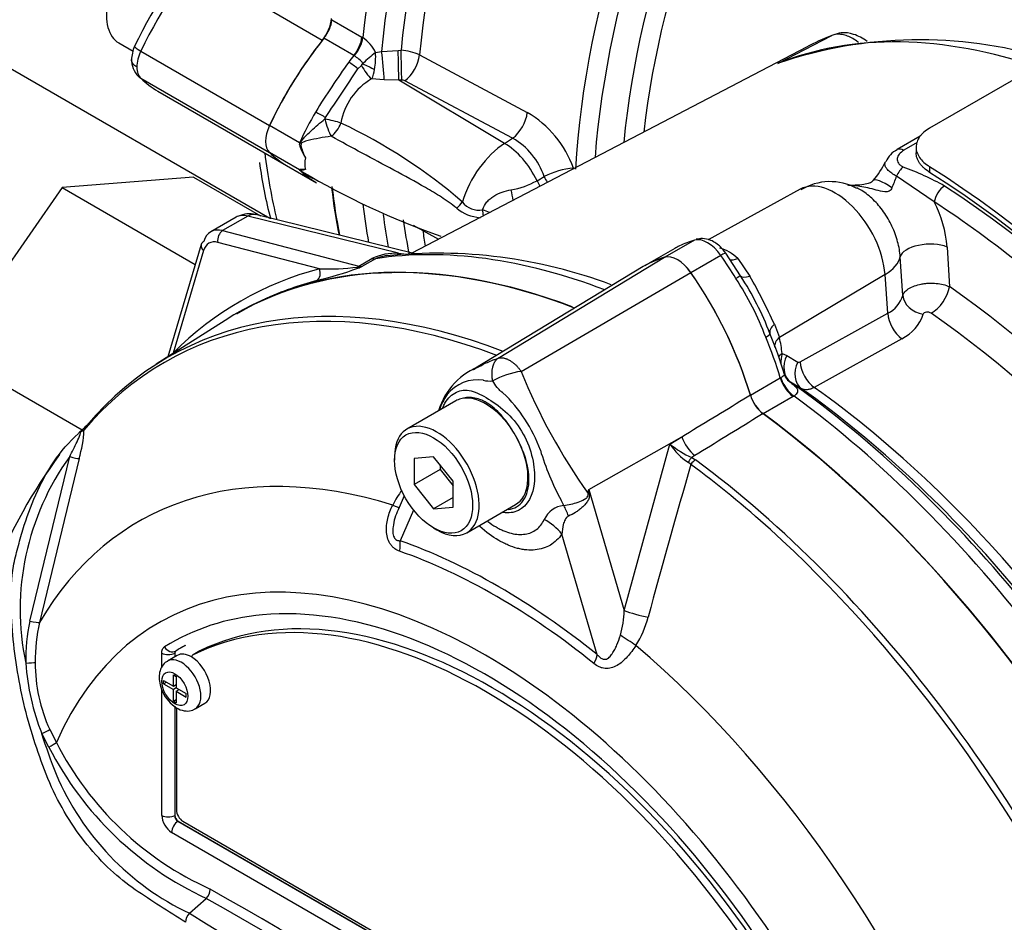
# Paper-space layout 'Sheet1' of a CAD drawing. Units: millimetres. Extents: x 0 to 3564, y 0 to 2520.
# Drawn here: x 2328 to 2382, y 2180 to 2229 of the extents above; entities that cross this region are included whole.
import ezdxf

# ---------------------------------------------------------------- set-up
doc = ezdxf.new("R2010")
doc.units = ezdxf.units.MM
doc.header["$LTSCALE"] = 6.00024
for name, color, linetype in [('tangent', 7, 'Continuous'), ('TSH-1', 7, 'Continuous'), ('visible', 7, 'Continuous')]:
    doc.layers.add(name, color=color, linetype=linetype)

# ---------------------------------------------------------------- blocks, each defined once
blk = doc.blocks.new('SE5')
at = {"layer": 'tangent', "color": 7, "linetype": 'Continuous'}
for p, q in [((2344.536, 2227.41), (2340.876, 2229.523)), ((2345.065, 2228.537), (2346.691, 2227.598)), ((2346.257, 2226.591), (2344.631, 2227.53)), ((2346.691, 2227.598), (2346.747, 2227.564)), ((2369.28, 2226.156), (2372.212, 2227.685)), ((2334.682, 2226.828), (2341.675, 2222.791)), ((2346.277, 2226.578), (2346.257, 2226.591)), ((2347.434, 2226.76), (2347.762, 2226.819)), ((2347.762, 2226.819), (2348.66, 2226.873)), ((2348.66, 2226.873), (2348.821, 2226.876)), ((2349.818, 2226.622), (2355.674, 2223.505)), ((2346.475, 2225.869), (2346.661, 2226.053)), ((2334.682, 2225.358), (2341.675, 2221.321)), ((2347.906, 2225.275), (2347.221, 2225.319)), ((2348.695, 2225.253), (2347.906, 2225.275)), ((2348.856, 2225.257), (2348.695, 2225.253)), ((2354.443, 2221.825), (2348.695, 2225.253)), ((2354.878, 2222.102), (2349.022, 2225.221)), ((2344.683, 2223.149), (2344.718, 2223.233)), ((2343.301, 2221.852), (2341.675, 2222.791)), ((2354.443, 2221.825), (2354.878, 2222.102)), ((2376.848, 2221.863), (2376.134, 2221.451)), ((2343.301, 2220.382), (2341.675, 2221.321)), ((2377.526, 2220.559), (2377.526, 2220.252)), ((2358.188, 2220.481), (2358.214, 2220.468)), ((2377.782, 2218.643), (2375.73, 2220.04)), ((2346.747, 2218.52), (2346.691, 2218.551)), ((2340.495, 2217.878), (2339.128, 2217.089)), ((2348.681, 2215.867), (2340.495, 2217.878)), ((2339.128, 2217.089), (2346.521, 2215.166)), ((2344.381, 2215.017), (2338.866, 2216.452)), ((2364.753, 2216.572), (2363.154, 2215.649)), ((2338.09, 2216.004), (2336.439, 2210.444)), ((2348.681, 2215.867), (2349.111, 2215.81)), ((2366.187, 2215.744), (2364.56, 2214.805)), ((2378.472, 2216.198), (2378.601, 2214.046)), ((2346.521, 2215.166), (2347.233, 2215.577)), ((2347.427, 2215.563), (2346.72, 2215.154)), ((2354.094, 2210.17), (2363.123, 2215.641)), ((2367.106, 2215.574), (2367.765, 2214.617)), ((2376.065, 2213.571), (2375.931, 2215.662)), ((2355.344, 2209.449), (2364.564, 2214.809)), ((2375.107, 2214.705), (2369.374, 2211.288)), ((2375.26, 2212.607), (2375.107, 2214.705)), ((2370.495, 2209.961), (2375.26, 2212.607)), ((2369.094, 2212.009), (2369.374, 2211.288)), ((2376.026, 2211.222), (2371.26, 2208.577)), ((2369.517, 2210.42), (2369.771, 2210.311)), ((2369.771, 2210.311), (2370.374, 2209.954)), ((2367.791, 2208.156), (2369.418, 2209.095)), ((2369.418, 2209.095), (2369.437, 2209.107)), ((2369.973, 2208.863), (2369.916, 2208.894)), ((2370.574, 2208.507), (2369.973, 2208.863)), ((2370.112, 2208.078), (2368.485, 2207.139)), ((2370.166, 2208.111), (2370.112, 2208.078)), ((2359.012, 2203.036), (2364.066, 2205.899)), ((2363.424, 2205.506), (2364.066, 2205.899)), ((2360.944, 2196.465), (2363.424, 2205.506)), ((2328.661, 2195.897), (2330.819, 2204.821)), ((2331.326, 2204.715), (2329.183, 2195.822)), ((2364.563, 2204.402), (2364.421, 2204.513)), ((2364.78, 2204.882), (2364.606, 2204.776)), ((2364.606, 2204.776), (2364.815, 2204.649)), ((2359.012, 2203.036), (2360.944, 2196.465)), ((2349.502, 2201.917), (2348.764, 2200.257)), ((2359.477, 2194.071), (2357.554, 2200.614)), ((2335.823, 2193.4), (2335.823, 2194.156)), ((2336.53, 2194.156), (2336.524, 2194.152)), ((2336.524, 2194.152), (2336.524, 2193.951)), ((2336.573, 2194.265), (2336.58, 2194.269)), ((2337.882, 2194.275), (2337.528, 2194.07)), ((2335.823, 2185.345), (2335.823, 2192.196)), ((2336.524, 2191.276), (2336.524, 2185.341)), ((2329.691, 2189.053), (2329.298, 2189.789)), ((2329.735, 2190.006), (2330.099, 2189.304)), ((2336.524, 2185.341), (2336.53, 2185.345)), ((2336.707, 2185.039), (2336.701, 2185.035)), ((2336.701, 2185.035), (2370.82, 2165.336)), ((2370.473, 2164.727), (2336.353, 2184.426))]:
    blk.add_line(p, q, dxfattribs=at)
for centre, radius, start, end in [((2345.465, 2225.773), 2.203, 26.6324, 54.4246), ((2352.392, 2220.437), 8.035, 128.0974, 134.6308), ((2342.865, 2226.555), 4.574, 351.0385, 2.5698), ((2348.72, 2224.399), 2.479, 63.7081, 87.6754), ((2382.367, 2200.045), 44.834, 144.2634, 148.3956), ((2346.263, 2226.476), 0.581, 313.214, 326.384), ((2345.68, 2226.082), 1.72, 333.6706, 351.9799), ((2348.87, 2222.394), 3.358, 119.4036, 170.8535), ((2348.869, 2224.913), 0.344, 63.6179, 92.3115), ((2352.691, 2218.467), 5.854, 20.1183, 59.3678), ((2333.175, 2196.66), 29.039, 49.2094, 64.7651), ((2352.973, 2218.781), 3.829, 18.85, 60.164), ((2370.623, 2205.625), 15.886, 60.9258, 69.8578), ((2345.028, 2222.304), 2.571, 227.924, 249.4124), ((2358.471, 2216.543), 3.948, 94.1141, 118.3406), ((2369.588, 2222.079), 6.472, 335.5662, 341.6332), ((2354.009, 2223.83), 4.592, 279.7329, 298.5735), ((2353.026, 2219.295), 1.094, 216.4162, 281.7202), ((2372.056, 2215.705), 6.435, 4.3954, 27.1578), ((2353.301, 2220.069), 2.287, 230.3933, 265.1247), ((2348.607, 2212.478), 3.39, 88.7402, 113.9126), ((2365.556, 2214.022), 2.193, 45.0235, 74.9765), ((2348.484, 2212.91), 2.856, 100.5097, 111.7093), ((2339.47, 2234.267), 20.453, 283.4737, 290.0231), ((2344.841, 2227.623), 12.614, 267.9115, 277.3161), ((2346.396, 2216.32), 1.21, 272.4292, 285.4962), ((2323.134, 2270.726), 60.369, 292.74323, 292.99742), ((2354.505, 2206.115), 15.041, 20.1655, 33.8255), ((2337.429, 2197.521), 34.822, 24.5869, 29.4041), ((2374.592, 2213.983), 1.53, 295.874, 344.3704), ((2375.006, 2213.28), 2.297, 296.3632, 341.4971), ((2361.203, 2209.494), 8.366, 6.3527, 12.3858), ((2371.284, 2209.932), 1.833, 164.5809, 182.5075), ((2370.429, 2210.062), 0.121, 243.0023, 303.4055), ((2355.949, 2205.071), 4.419, 97.8659, 119.1857), ((2385.249, 2221.527), 32.252, 201.9935, 215.4685), ((2352.974, 2206.905), 2.089, 81.3846, 142.1964), ((2353.646, 2210.26), 1.338, 254.4289, 276.3437), ((2370.609, 2209.808), 1.147, 222.6366, 232.8185), ((2370.29, 2209.614), 0.812, 231.9753, 242.52), ((2348.747, 2202.41), 8.121, 19.8999, 46.3615), ((2354.104, 2206.254), 3.386, 145.2206, 160.9709), ((2369.666, 2209.086), 13.847, 196.4107, 208.6248), ((2366.152, 2207.249), 3.238, 212.5867, 237.6787), ((2366.397, 2208.997), 4.585, 229.5851, 247.012), ((2342.264, 2196.524), 14.136, 144.0591, 191.8671), ((2862.878, 2060.152), 518.774, 163.85555, 164.8073), ((2354.178, 2199.212), 6.533, 144.4885, 152.8617), ((2330.243, 2206.789), 29.013, 352.1233, 352.5679), ((2290.105, 2193.606), 69.549, 7.60492, 7.79292), ((2141.749, 2094.6), 241.217, 26.48325, 26.55898), ((2357.782, 2200.867), 1.307, 95.6156, 155.6184), ((2355.348, 2196.67), 5.599, 343.9909, 357.9023), ((2357.169, 2197.389), 5.227, 327.3327, 345.7717), ((2338.491, 2193.751), 10.062, 167.6866, 180.7612), ((2338.645, 2193.698), 9.697, 167.3522, 180.2767), ((2336.649, 2194.165), 0.125, 126.8693, 185.867), ((2341.687, 2194.609), 13.294, 184.2794, 201.2573), ((2337.613, 2193.613), 8.665, 179.7472, 204.6035), ((2357.029, 2198.433), 29.048, 197.3113, 201.9118), ((2345.856, 2197.332), 18.162, 207.119, 245.2121), ((2345.581, 2197.189), 17.374, 206.9883, 245.7966), ((2343.599, 2193.299), 14.674, 202.8844, 244.6977), ((-1011.979, -3656.322), 6730.806, 59.8529993, 60.1470007), ((-168.979, -2196.33), 5044.382, 59.803836, 60.196164), ((2666.64, 2715.645), 628.75, 238.415388, 241.584612)]:
    blk.add_arc(centre, radius, start, end, dxfattribs=at)
for centre, major_axis, ratio, start_param, end_param in [((2378.148, 2241.172), (-22.376, -38.756), 0.57735, 4.051063, 5.373715), ((2378.898, 2240.739), (22.156, 38.376), 0.57735, 0.897762, 2.24383), ((2379.423, 2240.435), (-21.785, -37.733), 0.57735, 4.042757, 5.382021), ((2380.113, 2240.037), (21.566, 37.354), 0.57735, 0.901378, 2.240215), ((2388.26, 2235.333), (-21.239, -36.788), 0.57735, 3.990377, 5.428728), ((2388.95, 2234.935), (21.021, 36.409), 0.57735, 0.84809, 2.262407), ((2389.692, 2234.507), (-20.496, -35.5), 0.57735, 3.992189, 5.378451), ((2390.382, 2234.108), (20.278, 35.122), 0.57735, 0.850887, 2.213138), ((2342.377, 2224.672), (7, 12.125), 0.558633, 1.144695, 1.712695), ((2345.814, 2227.218), (0.625, 1.083), 0.57735, 4.452192, 5.373672), ((2345.87, 2227.184), (0.676, 1.051), 0.551218, 4.478699, 5.400761), ((2389.927, 2186.103), (-22.582, 39.113), 0.57735, 5.700977, 6.200811), ((2335.248, 2226.665), (0.903, -0.43), 0.117486, 3.141884, 4.092473), ((2335.522, 2226.588), (-0.75, -1.299), 0.570631, 4.854286, 5.497788), ((2351.221, 2219.566), (7, 12.125), 0.57735, 1.310599, 1.343954), ((2347.766, 2226.181), (-0.127, 1.244), 0.056525, 3.891167, 5.245806), ((2348.664, 2226.237), (-0.029, 1.25), 0.010021, 3.806251, 5.246298), ((2348.825, 2226.24), (-0.029, 1.25), 0.009998, 3.80625, 5.246026), ((2348.992, 2226.205), (0.588, 1.103), 0.53603, 3.960771, 5.362524), ((2335.522, 2226.588), (-0.737, -1.307), 0.577312, 5.491969, 6.13547), ((2346.237, 2225.897), (-0.555, 0.427), 0.183632, 4.414435, 5.340155), ((2347.044, 2225.989), (0.552, -0.834), 0.29471, 4.44442, 5.428364), ((2347.138, 2226.091), (-0.899, 0.438), 0.123347, 1.181889, 1.906497), ((2351.221, 2219.566), (-7, -12.125), 0.57735, 4.717917, 4.854286), ((2344.534, 2223.341), (-0.607, 0.348), 0.004514, 0.955309, 1.881029), ((2354.847, 2223.086), (0.588, 1.103), 0.536024, 3.960766, 5.363954), ((2344.958, 2222.983), (-0.973, 0.23), 0.104151, 4.076697, 5.022812), ((2344.958, 2222.983), (0.271, -0.963), 0.22535, 4.475311, 5.579038), ((2344.958, 2222.983), (-0.485, -0.875), 0.565604, 0.870766, 1.81462), ((2354.582, 2218.85), (-1.873, -3.244), 0.57735, 3.979351, 5.093988), ((2354.517, 2219.464), (1.613, -2.529), 0.546343, 1.360282, 2.313897), ((2372.806, 2244.256), (22.395, 38.79), 0.57735, -3.794858, -3.682785), ((2376.14, 2220.835), (0.375, -0.65), 0.57735, 2.366599, 3.136974), ((2344.645, 2221.321), (-0.75, -1.299), 0.57735, 5.236137, 5.759438), ((2376.088, 2219.93), (-0.314, -0.681), 0.495704, 3.877951, 4.779058), ((2384.938, 2238.869), (-54.04, -31.968), 0.033998, 0.990217, 0.998748), ((2357.164, 2220.122), (0.474, -0.881), 0.556723, 4.534222, 4.885084), ((2357.524, 2220.107), (-0.458, -0.889), 0.543608, -4.055367, -4.022784), ((2356.768, 2219.909), (0.473, -0.881), 0.556334, 4.543038, 4.87965), ((2372.401, 2215.994), (1.921, -3.327), 0.57735, 0.872665, 3.12925), ((2375.754, 2218.63), (1.3, -1.171), 0.244981, 1.995354, 3.157474), ((2378.31, 2218.917), (-0.409, -0.629), 0.54, 3.956464, 5.4749), ((2376.014, 2178.07), (-26.251, 45.468), 0.57735, 3.989755, 5.435023), ((2354.968, 2219.342), (0.133, -0.991), 0.185371, 4.725037, 5.342738), ((2378.148, 2241.172), (22.376, 38.756), 0.57735, -3.802919, -3.740625), ((2351.508, 2218.584), (0.763, 0.647), 0.429643, 4.78962, 5.266826), ((2375.485, 2177.765), (25.896, -44.853), 0.57735, -4.12323, -3.989755), ((2340.893, 2216.108), (1.055, -1.7), 0.576954, 2.599486, 3.123085), ((2340.678, 2216.983), (-0.239, -0.971), 0.691741, 3.141593, 3.742422), ((2378.898, 2240.739), (22.156, 38.376), 0.57735, -3.792513, -3.738383), ((2352.977, 2218.016), (0.132, -0.991), 0.301261, 1.4134, 1.741582), ((2352.977, 2218.016), (0.962, -0.272), 0.279717, 0.913923, 1.364217), ((2379.423, 2240.435), (21.785, 37.733), 0.57735, -3.781399, -3.722502), ((2339.219, 2216.641), (-0.126, -0.484), 0.70186, 3.751912, 5.288991), ((2380.113, 2240.037), (21.566, 37.354), 0.57735, -3.768677, -3.742048), ((2338.443, 2216.193), (0.479, -0.142), 0.687241, 3.141593, 4.106563), ((2339.105, 2215.089), (0.709, -1.322), 0.597134, 2.636709, 3.683907), ((2365.47, 2215.054), (-0.845, 1.463), 0.57735, 4.854286, 6.141288), ((2377.418, 2215.648), (-1.497, -0.092), 0.468863, 3.902854, 6.133502), ((2365.525, 2172.015), (-23.971, 41.519), 0.57735, 5.665098, 6.060958), ((2348.498, 2216.761), (-0.038, 0.999), 0.342828, 3.28979, 3.59117), ((2365.89, 2215.458), (-0.575, -0.399), 0.11547, 3.142036, 4.092139), ((2360.166, 2209.951), (-7.095, 12.289), 0.57735, 4.748471, 4.854286), ((2347.05, 2216.471), (0.5, -0.866), 0.57735, 5.759587, 6.060958), ((2367.241, 2216.314), (0.7, 0.715), 0.538288, 3.38959, 4.039236), ((2372.957, 2215.691), (2.992, 0.217), 0.524834, 5.475254, 6.127819), ((2363.473, 2170.815), (22.902, -42.704), 0.597134, 3.000606, 3.318581), ((2344.028, 2214.827), (0.128, -0.483), 0.794133, 0.215305, 1.75781), ((2346.612, 2214.718), (0.126, 0.484), 0.70186, 0.610319, 0.826381), ((2346.283, 2215.504), (0.193, -0.461), 0.001898, 0.178378, 0.55142), ((2346.373, 2216.081), (0.458, -0.89), 0.606714, 5.78864, 6.090012), ((2366.664, 2214.264), (0.599, 0.363), 0.029454, 0.03422, 0.95501), ((2368.116, 2215.146), (-0.861, -0.508), 0.336911, 0.03633, 0.96339), ((2359.762, 2168.687), (23.811, -41.242), 0.57735, 2.527663, 3.347072), ((2377.723, 2213.587), (0.711, 1.028), 0.517523, 3.936877, 5.49022), ((2375.311, 2177.665), (-23.557, 40.802), 0.57735, 4.02589, 5.398888), ((2377.298, 2213.536), (-1.214, 0.297), 0.791083, 0.265536, 1.669444), ((2376.155, 2212.196), (-0.607, 1.093), 0.604712, 0.882863, 2.253861), ((2374.398, 2177.137), (22.965, -39.777), 0.57735, 0.884297, 2.257295), ((2369.778, 2211.884), (-0.919, -0.394), 0.471782, 5.330163, 6.257223), ((2368.207, 2211.234), (0.646, 0.271), 0.176113, 5.339141, 6.259931), ((2360.166, 2209.951), (7.095, -12.289), 0.57735, 1.182887, 1.353394), ((2370.091, 2210.96), (0.975, 0.221), 0.61399, 2.247663, 3.093825), ((2336.086, 2210.254), (-0.353, 0.354), 0.78965, 4.433704, 4.480594), ((2370.234, 2210.091), (0.993, 0.117), 0.554533, 2.309412, 2.675174), ((2370.667, 2209.901), (-0.637, -1.075), 0.786633, 4.795264, 6.214357), ((2371.27, 2209.544), (-0.638, -1.075), 0.786619, 4.795621, 6.212576), ((2371.391, 2209.551), (-0.607, 1.093), 0.604703, 0.882853, 2.252305), ((2370.233, 2209.019), (-0.625, 1.083), 0.57735, 1.182887, 2.218831), ((2370.287, 2209.052), (-0.675, 1.052), 0.599824, 1.15495, 2.191353), ((2367.551, 2173.184), (-23.134, 40.07), 0.57735, 4.982672, 5.384175), ((2365.525, 2172.015), (-23.971, 41.519), 0.57735, 4.934616, 5.360461), ((2332.053, 2206.122), (0.382, -0.322), 0.79932, 3.157099, 3.64607), ((2364.869, 2205.804), (0.653, -1.066), 0.553988, 4.30036, 5.345427), ((2354.967, 2165.918), (20.42, -35.368), 0.57735, 2.586869, 3.45982), ((2330.866, 2204.848), (0.483, -0.128), 0.076459, 4.635871, 5.992059), ((2364.571, 2204.407), (0.22, 0.449), 0.362522, 0.804094, 1.510959), ((2364.777, 2204.281), (-0.298, -0.401), 0.489153, 4.024728, 4.774371), ((2360, 2168.824), (-23.884, 41.368), 0.57735, 4.506909, 5.354751), ((2359.762, 2168.687), (23.811, -41.242), 0.57735, -4.201071, -4.070027), ((2360.597, 2202.591), (-2.491, 0.214), 0.043713, -0.893444, -0.861935), ((2347.596, 2202.616), (-1.119, 0.556), 0.04289, -3.935359, -3.208338), ((2357.213, 2200.628), (-0.602, 2.427), 0.384296, -1.257357, -0.982447), ((2355.786, 2199.593), (2.05, -1.432), 0.788273, 1.217635, 1.722644), ((2347.88, 2199.746), (0.415, 1.179), 0.677139, 4.898373, 5.381138), ((2354.12, 2165.43), (-19.799, 34.293), 0.57735, 5.305291, 5.690283), ((2353.413, 2165.022), (17.768, -30.775), 0.57735, 1.167622, 3.544767), ((2354.019, 2165.371), (-19.509, 33.79), 0.57735, 5.305291, 5.690283), ((2353.413, 2165.022), (17.126, -29.663), 0.57735, 2.880239, 3.160214), ((2361.746, 2196.37), (-1.209, 0.318), 0.116955, 0.875903, 2.017716), ((2328.71, 2195.936), (0.489, -0.106), 0.098884, 4.632998, 6.052417), ((2361.087, 2194.828), (-1.042, 0.69), 0.044497, 4.261165, 5.09072), ((2336.325, 2194.699), (-0.264, 0.425), 0.816355, 1.544469, 3.097812), ((2354.967, 2165.918), (-20.42, 35.368), 0.57735, 4.394162, 5.267112), ((2336.177, 2194.36), (-0.5, 0), 0.57735, 0.785398, 2.338741), ((2336.884, 2192.426), (0.75, -1.299), 0.57735, 0.000891, 3.150226), ((2358.593, 2193.561), (0.782, 0.975), 0.456234, 5.094399, 5.577165), ((2328.48, 2193.66), (0.5, 0.007), 0.084204, 4.610592, 5.920461), ((2329.351, 2189.836), (0.452, 0.214), 0.03891, 4.575182, 5.707017), ((2329.745, 2189.1), (0.429, 0.258), 0.02522, 4.569638, 5.667481), ((2336.354, 2185.039), (0.375, -0.65), 0.577526, 3.927143, 5.497635), ((2336.177, 2185.549), (0.5, 0), 0.57735, 3.926991, 5.480334), ((2336.707, 2185.243), (-0.125, 0.217), 0.618528, 0.78555, 2.356042), ((2336.707, 2184.63), (0.25, 0.433), 0.57735, 0.802851, 2.356194)]:
    blk.add_ellipse(centre, major_axis=major_axis, ratio=ratio, start_param=start_param, end_param=end_param, dxfattribs=at)
blk.add_ellipse((2336.53, 2192.222), major_axis=(-0.5, 0.866), ratio=0.57735, dxfattribs=at)
for points, knots in [([(2373.667, 2227.3), (2373.634, 2227.326), (2373.6, 2227.351), (2373.47, 2227.444), (2373.372, 2227.503), (2373.18, 2227.604), (2373.084, 2227.645), (2372.893, 2227.708), (2372.799, 2227.73), (2372.62, 2227.752), (2372.533, 2227.753), (2372.366, 2227.735), (2372.287, 2227.715), (2372.212, 2227.685)], [0.3319173, 0.3319173, 0.3319173, 0.3319173, 0.375, 0.375, 0.5, 0.5, 0.625, 0.625, 0.75, 0.75, 0.875, 0.875, 1, 1, 1, 1]), ([(2346.747, 2226.155), (2346.7, 2226.253), (2346.615, 2226.331), (2346.485, 2226.431), (2346.44, 2226.463), (2346.355, 2226.523), (2346.314, 2226.551), (2346.277, 2226.578)], [0, 0, 0, 0, 0.5, 0.5, 0.75, 0.75, 1, 1, 1, 1]), ([(2343.305, 2221.759), (2343.318, 2221.799), (2343.334, 2221.837), (2343.374, 2221.908), (2343.398, 2221.942), (2343.472, 2222.038), (2343.526, 2222.098), (2343.692, 2222.277), (2343.808, 2222.393), (2344.047, 2222.619), (2344.17, 2222.73), (2344.423, 2222.945), (2344.552, 2223.049), (2344.683, 2223.149)], [0, 0, 0, 0, 0.0625, 0.0625, 0.125, 0.125, 0.25, 0.25, 0.5, 0.5, 0.75, 0.75, 1, 1, 1, 1]), ([(2345.024, 2222.21), (2344.589, 2222.154), (2344.165, 2222.077), (2343.681, 2221.95), (2343.585, 2221.925), (2343.45, 2221.866), (2343.398, 2221.841), (2343.369, 2221.734), (2343.385, 2221.682), (2343.45, 2221.43), (2343.532, 2221.24), (2343.62, 2221.046)], [0, 0, 0, 0, 0.5, 0.5, 0.625, 0.625, 0.6875, 0.6875, 0.75, 0.75, 1, 1, 1, 1]), ([(2351.844, 2218.307), (2351.571, 2218.525), (2351.291, 2218.718), (2350.725, 2219.083), (2350.44, 2219.255), (2349.578, 2219.754), (2348.999, 2220.066), (2347.849, 2220.682), (2347.276, 2220.985), (2346.142, 2221.595), (2345.58, 2221.901), (2345.024, 2222.21)], [0, 0, 0, 0, 0.125, 0.125, 0.25, 0.25, 0.5, 0.5, 0.75, 0.75, 1, 1, 1, 1]), ([(2376.134, 2221.451), (2376.029, 2221.39), (2375.943, 2221.319), (2375.851, 2221.204), (2375.825, 2221.164), (2375.788, 2221.081), (2375.776, 2221.04), (2375.765, 2220.954), (2375.767, 2220.912), (2375.788, 2220.827), (2375.806, 2220.785), (2375.86, 2220.706), (2375.896, 2220.667), (2375.983, 2220.598), (2376.035, 2220.567), (2376.094, 2220.54)], [0, 0, 0, 0, 0.25, 0.25, 0.375, 0.375, 0.5, 0.5, 0.625, 0.625, 0.75, 0.75, 0.875, 0.875, 1, 1, 1, 1]), ([(2375.73, 2220.04), (2375.637, 2220.092), (2375.552, 2220.145), (2375.402, 2220.252), (2375.336, 2220.306), (2375.228, 2220.413), (2375.186, 2220.466), (2375.126, 2220.57), (2375.108, 2220.621), (2375.098, 2220.721), (2375.106, 2220.769), (2375.127, 2220.818), (2375.128, 2220.82), (2375.129, 2220.823)], [0, 0, 0, 0, 0.125, 0.125, 0.25, 0.25, 0.375, 0.375, 0.5, 0.5, 0.625, 0.625, 0.6317174, 0.6317174, 0.6317174, 0.6317174]), ([(2343.62, 2220.413), (2343.532, 2220.381), (2343.45, 2220.371), (2343.385, 2220.359), (2343.369, 2220.359), (2343.391, 2220.332), (2343.412, 2220.316), (2343.436, 2220.298)], [0, 0, 0, 0, 0.25, 0.25, 0.3125, 0.3125, 0.3482749, 0.3482749, 0.3482749, 0.3482749]), ([(2375.48, 2219.402), (2375.448, 2219.333), (2375.399, 2219.271), (2375.257, 2219.201), (2375.173, 2219.194), (2374.931, 2219.206), (2374.777, 2219.25), (2374.322, 2219.369), (2374.031, 2219.447), (2373.533, 2219.524), (2373.324, 2219.54), (2373.118, 2219.54)], [0, 0, 0, 0, 0.0625, 0.0625, 0.125, 0.125, 0.25, 0.25, 0.5, 0.5, 0.6834756, 0.6834756, 0.6834756, 0.6834756]), ([(2353.248, 2218.224), (2353.293, 2218.38), (2353.375, 2218.523), (2353.535, 2218.708), (2353.595, 2218.766), (2353.723, 2218.871), (2353.79, 2218.919), (2354, 2219.05), (2354.154, 2219.122), (2354.464, 2219.235), (2354.623, 2219.277), (2354.786, 2219.305)], [0, 0, 0, 0, 0.25, 0.25, 0.375, 0.375, 0.5, 0.5, 0.75, 0.75, 1, 1, 1, 1]), ([(2375.931, 2215.662), (2375.914, 2215.931), (2375.868, 2216.206), (2375.754, 2216.629), (2375.708, 2216.771), (2375.605, 2217.05), (2375.548, 2217.188), (2375.419, 2217.461), (2375.348, 2217.597), (2375.196, 2217.858), (2375.115, 2217.984), (2374.859, 2218.349), (2374.667, 2218.575), (2374.368, 2218.867), (2374.265, 2218.957), (2374.056, 2219.123), (2373.948, 2219.198), (2373.75, 2219.32), (2373.659, 2219.37), (2373.567, 2219.412)], [0, 0, 0, 0, 0.125, 0.125, 0.1875, 0.1875, 0.25, 0.25, 0.3125, 0.3125, 0.375, 0.375, 0.5, 0.5, 0.5625, 0.5625, 0.625, 0.625, 0.6786697, 0.6786697, 0.6786697, 0.6786697]), ([(2376.065, 2213.571), (2376.086, 2213.639), (2376.126, 2213.705), (2376.211, 2213.8), (2376.244, 2213.831), (2376.318, 2213.89), (2376.358, 2213.919), (2376.491, 2213.999), (2376.595, 2214.048), (2376.821, 2214.129), (2376.947, 2214.163), (2377.141, 2214.2), (2377.208, 2214.21), (2377.342, 2214.225), (2377.411, 2214.231), (2377.617, 2214.24), (2377.753, 2214.237), (2378.023, 2214.212), (2378.15, 2214.191), (2378.391, 2214.131), (2378.502, 2214.092), (2378.601, 2214.046)], [0, 0, 0, 0, 0.125, 0.125, 0.1875, 0.1875, 0.25, 0.25, 0.375, 0.375, 0.5, 0.5, 0.5625, 0.5625, 0.625, 0.625, 0.75, 0.75, 0.875, 0.875, 1, 1, 1, 1]), ([(2377.605, 2212.605), (2377.572, 2212.627), (2377.531, 2212.644), (2377.442, 2212.664), (2377.395, 2212.666), (2377.309, 2212.655), (2377.27, 2212.641), (2377.211, 2212.603), (2377.192, 2212.578), (2377.184, 2212.551)], [0, 0, 0, 0, 0.25, 0.25, 0.5, 0.5, 0.75, 0.75, 1, 1, 1, 1]), ([(2353.121, 2209.755), (2353.223, 2209.807), (2353.327, 2209.857), (2353.536, 2209.951), (2353.64, 2209.995), (2353.799, 2210.057), (2353.855, 2210.079), (2353.972, 2210.124), (2354.032, 2210.147), (2354.094, 2210.17)], [0.8100671, 0.8100671, 0.8100671, 0.8100671, 0.875, 0.875, 0.9375, 0.9375, 0.96875, 0.96875, 1, 1, 1, 1]), ([(2353.794, 2208.93), (2353.792, 2208.944), (2353.786, 2208.974), (2353.78, 2209.019), (2353.774, 2209.065), (2353.769, 2209.113), (2353.764, 2209.162), (2353.761, 2209.211), (2353.759, 2209.262), (2353.759, 2209.314), (2353.76, 2209.366), (2353.762, 2209.418), (2353.766, 2209.471), (2353.772, 2209.525), (2353.779, 2209.578), (2353.789, 2209.631), (2353.801, 2209.684), (2353.815, 2209.737), (2353.831, 2209.788), (2353.85, 2209.839), (2353.871, 2209.888), (2353.894, 2209.935), (2353.921, 2209.981), (2353.95, 2210.025), (2353.982, 2210.066), (2354.016, 2210.104), (2354.054, 2210.14), (2354.08, 2210.16), (2354.094, 2210.17)], [0, 0, 0, 0, 0.027104, 0.055109, 0.084017, 0.113828, 0.144542, 0.176161, 0.208686, 0.242117, 0.276455, 0.311701, 0.347856, 0.384922, 0.422898, 0.461787, 0.501589, 0.542304, 0.583936, 0.626483, 0.669948, 0.714332, 0.759636, 0.805862, 0.853009, 0.901081, 0.950077, 1, 1, 1, 1]), ([(2354.094, 2210.17), (2354.11, 2210.174), (2354.142, 2210.183), (2354.193, 2210.189), (2354.246, 2210.191), (2354.301, 2210.189), (2354.357, 2210.183), (2354.414, 2210.171), (2354.472, 2210.156), (2354.532, 2210.135), (2354.592, 2210.111), (2354.652, 2210.082), (2354.713, 2210.049), (2354.774, 2210.012), (2354.835, 2209.971), (2354.896, 2209.926), (2354.956, 2209.877), (2355.015, 2209.825), (2355.074, 2209.77), (2355.131, 2209.711), (2355.187, 2209.65), (2355.241, 2209.585), (2355.294, 2209.519), (2355.328, 2209.472), (2355.344, 2209.449)], [0, 0, 0, 0, 0.045264, 0.090545, 0.135843, 0.18116, 0.226493, 0.271845, 0.317215, 0.362603, 0.408009, 0.453433, 0.498876, 0.544337, 0.589817, 0.635316, 0.680834, 0.726371, 0.771927, 0.817503, 0.863097, 0.908712, 0.954346, 1, 1, 1, 1]), ([(2354.352, 2208.288), (2354.35, 2208.289), (2354.348, 2208.29), (2354.343, 2208.292), (2354.337, 2208.295), (2354.323, 2208.303), (2354.312, 2208.311), (2354.289, 2208.325), (2354.274, 2208.336), (2354.231, 2208.369), (2354.204, 2208.393), (2354.126, 2208.467), (2354.079, 2208.521), (2353.945, 2208.691), (2353.867, 2208.811), (2353.794, 2208.93)], [0, 0, 0, 0, 0.007812, 0.007812, 0.015625, 0.03125, 0.0625, 0.0625, 0.125, 0.125, 0.25, 0.25, 0.5, 0.5, 1, 1, 1, 1]), ([(2369.437, 2209.107), (2369.494, 2209.147), (2369.542, 2209.178), (2369.614, 2209.228), (2369.638, 2209.246), (2369.647, 2209.277), (2369.647, 2209.287), (2369.644, 2209.298)], [0, 0, 0, 0, 0.25, 0.25, 0.5, 0.5, 0.6047632, 0.6047632, 0.6047632, 0.6047632]), ([(2369.916, 2208.894), (2370.009, 2208.825), (2370.094, 2208.759), (2370.2, 2208.663), (2370.232, 2208.632), (2370.287, 2208.57), (2370.309, 2208.539), (2370.344, 2208.477), (2370.355, 2208.446), (2370.363, 2208.382), (2370.36, 2208.35), (2370.337, 2208.284), (2370.316, 2208.249), (2370.255, 2208.18), (2370.216, 2208.146), (2370.166, 2208.111)], [0, 0, 0, 0, 0.25, 0.25, 0.375, 0.375, 0.5, 0.5, 0.625, 0.625, 0.75, 0.75, 0.875, 0.875, 1, 1, 1, 1]), ([(2351.091, 2207.494), (2351.124, 2207.574), (2351.16, 2207.65), (2351.363, 2208.004), (2351.582, 2208.206), (2352.061, 2208.435), (2352.326, 2208.459), (2352.917, 2208.319), (2353.235, 2208.156), (2353.91, 2207.737), (2354.271, 2207.478), (2354.927, 2206.843), (2355.227, 2206.461), (2355.689, 2205.636), (2355.855, 2205.18), (2356.048, 2204.305), (2356.085, 2203.875), (2356.005, 2202.726), (2355.691, 2202.139), (2354.944, 2201.778), (2354.659, 2201.74), (2354.353, 2201.782)], [0.2965542, 0.2965542, 0.2965542, 0.2965542, 0.3125, 0.3125, 0.375, 0.375, 0.4375, 0.4375, 0.5, 0.5, 0.5625, 0.5625, 0.625, 0.625, 0.6875, 0.6875, 0.75, 0.75, 0.875, 0.875, 0.9358758, 0.9358758, 0.9358758, 0.9358758]), ([(2371.26, 2208.577), (2371.193, 2208.541), (2371.129, 2208.513), (2371.003, 2208.47), (2370.941, 2208.456), (2370.824, 2208.444), (2370.768, 2208.446), (2370.665, 2208.465), (2370.617, 2208.482), (2370.574, 2208.507)], [0, 0, 0, 0, 0.25, 0.25, 0.5, 0.5, 0.75, 0.75, 1, 1, 1, 1]), ([(2354.893, 2206.207), (2354.797, 2206.363), (2354.694, 2206.518), (2354.478, 2206.811), (2354.365, 2206.95), (2354.129, 2207.212), (2354.004, 2207.337), (2353.752, 2207.556), (2353.624, 2207.65), (2353.428, 2207.771), (2353.362, 2207.808), (2353.232, 2207.872), (2353.167, 2207.9), (2352.977, 2207.969), (2352.852, 2207.999), (2352.67, 2208.025), (2352.609, 2208.03), (2352.492, 2208.033), (2352.434, 2208.031), (2352.266, 2208.015), (2352.16, 2207.992), (2352.058, 2207.957)], [0, 0, 0, 0, 0.125, 0.125, 0.25, 0.25, 0.375, 0.375, 0.5, 0.5, 0.5625, 0.5625, 0.625, 0.625, 0.75, 0.75, 0.8125, 0.8125, 0.875, 0.875, 1, 1, 1, 1]), ([(2364.066, 2205.899), (2365.19, 2206.584), (2366.314, 2207.269), (2367.437, 2207.954), (2367.556, 2208.026), (2367.674, 2208.099), (2367.792, 2208.171)], [0, 0, 0, 0, 0.904625, 0.904625, 0.904625, 1, 1, 1, 1]), ([(2368.486, 2207.156), (2368.368, 2207.083), (2368.249, 2207.01), (2368.131, 2206.938), (2367.014, 2206.252), (2365.897, 2205.567), (2364.78, 2204.882)], [0, 0, 0, 0, 0.095792, 0.095792, 0.095792, 1, 1, 1, 1]), ([(2330.819, 2204.821), (2330.954, 2205.093), (2331.091, 2205.363), (2331.281, 2205.764), (2331.343, 2205.9), (2331.402, 2206.078), (2331.415, 2206.138), (2331.378, 2206.165), (2331.333, 2206.126), (2331.29, 2206.08)], [0, 0, 0, 0, 0.5, 0.5, 0.75, 0.75, 0.875, 0.875, 1, 1, 1, 1]), ([(2354.633, 2201.945), (2354.971, 2201.985), (2355.256, 2202.153), (2355.663, 2202.728), (2355.774, 2203.151), (2355.757, 2204.121), (2355.628, 2204.669), (2355.403, 2205.209)], [0.6319731, 0.6319731, 0.6319731, 0.6319731, 0.75, 0.75, 0.875, 0.875, 1, 1, 1, 1]), ([(2357.654, 2202.168), (2357.909, 2202.203), (2358.177, 2202.265), (2358.555, 2202.397), (2358.674, 2202.446), (2358.84, 2202.542), (2358.894, 2202.577), (2358.977, 2202.676), (2358.996, 2202.749), (2358.982, 2202.813)], [0, 0, 0, 0, 0.5, 0.5, 0.75, 0.75, 0.875, 0.875, 1, 1, 1, 1]), ([(2359.043, 2202.81), (2359.048, 2202.773), (2359.05, 2202.736), (2359.046, 2202.66), (2359.04, 2202.623), (2359.01, 2202.514), (2358.976, 2202.449), (2358.897, 2202.325), (2358.85, 2202.267), (2358.752, 2202.158), (2358.699, 2202.106), (2358.589, 2202.007), (2358.531, 2201.96), (2358.412, 2201.871), (2358.352, 2201.83), (2358.168, 2201.714), (2358.04, 2201.648), (2357.914, 2201.597)], [0, 0, 0, 0, 0.0625, 0.0625, 0.125, 0.125, 0.25, 0.25, 0.375, 0.375, 0.5, 0.5, 0.625, 0.625, 0.75, 0.75, 1, 1, 1, 1]), ([(2348.741, 2199.688), (2348.65, 2199.72), (2348.563, 2199.763), (2348.439, 2199.851), (2348.399, 2199.884), (2348.325, 2199.958), (2348.291, 2199.998), (2348.195, 2200.131), (2348.142, 2200.236), (2348.066, 2200.462), (2348.042, 2200.585), (2348.008, 2200.957), (2348.036, 2201.219), (2348.154, 2201.717), (2348.246, 2201.959), (2348.364, 2202.192)], [0, 0, 0, 0, 0.125, 0.125, 0.1875, 0.1875, 0.25, 0.25, 0.375, 0.375, 0.5, 0.5, 0.75, 0.75, 1, 1, 1, 1]), ([(2348.658, 2201.938), (2348.525, 2201.643), (2348.421, 2201.331), (2348.372, 2200.908), (2348.367, 2200.814), (2348.379, 2200.623), (2348.398, 2200.527), (2348.472, 2200.373), (2348.527, 2200.319), (2348.643, 2200.262), (2348.704, 2200.255), (2348.764, 2200.257)], [0.0618434, 0.0618434, 0.0618434, 0.0618434, 0.5, 0.5, 0.625, 0.625, 0.75, 0.75, 0.875, 0.875, 1, 1, 1, 1]), ([(2353.531, 2201.299), (2353.678, 2201.189), (2353.826, 2201.091), (2354.047, 2200.964), (2354.118, 2200.926), (2354.259, 2200.856), (2354.329, 2200.824), (2354.536, 2200.738), (2354.672, 2200.693), (2354.939, 2200.627), (2355.071, 2200.606), (2355.325, 2200.591), (2355.446, 2200.596), (2355.676, 2200.632), (2355.785, 2200.662), (2355.991, 2200.748), (2356.088, 2200.804), (2356.349, 2201.006), (2356.489, 2201.184), (2356.592, 2201.406)], [0.4339955, 0.4339955, 0.4339955, 0.4339955, 0.5, 0.5, 0.53125, 0.53125, 0.5625, 0.5625, 0.625, 0.625, 0.6875, 0.6875, 0.75, 0.75, 0.8125, 0.8125, 0.875, 0.875, 1, 1, 1, 1]), ([(2357.914, 2201.597), (2357.866, 2201.577), (2357.83, 2201.544), (2357.769, 2201.472), (2357.745, 2201.432), (2357.683, 2201.309), (2357.654, 2201.224), (2357.585, 2200.966), (2357.564, 2200.79), (2357.554, 2200.614)], [0, 0, 0, 0, 0.125, 0.125, 0.25, 0.25, 0.5, 0.5, 1, 1, 1, 1]), ([(2357.554, 2200.614), (2357.379, 2200.364), (2357.17, 2200.166), (2356.805, 2199.949), (2356.674, 2199.89), (2356.4, 2199.801), (2356.257, 2199.772), (2355.959, 2199.741), (2355.804, 2199.741), (2355.563, 2199.762), (2355.481, 2199.773), (2355.317, 2199.803), (2355.234, 2199.821), (2354.983, 2199.886), (2354.814, 2199.944), (2354.557, 2200.053), (2354.471, 2200.093), (2354.297, 2200.179), (2354.209, 2200.226), (2353.773, 2200.478), (2353.431, 2200.728), (2353.083, 2201.038), (2353.071, 2201.048), (2353.06, 2201.059)], [0, 0, 0, 0, 0.125, 0.125, 0.1875, 0.1875, 0.25, 0.25, 0.3125, 0.3125, 0.34375, 0.34375, 0.375, 0.375, 0.4375, 0.4375, 0.46875, 0.46875, 0.5, 0.5, 0.625, 0.625, 0.6293149, 0.6293149, 0.6293149, 0.6293149]), ([(2359.477, 2194.071), (2359.537, 2194), (2359.601, 2193.936), (2359.712, 2193.864), (2359.751, 2193.844), (2359.831, 2193.821), (2359.873, 2193.817), (2359.993, 2193.831), (2360.065, 2193.873), (2360.191, 2193.985), (2360.244, 2194.052), (2360.342, 2194.198), (2360.386, 2194.276), (2360.468, 2194.436), (2360.505, 2194.519), (2360.611, 2194.771), (2360.674, 2194.946), (2360.73, 2195.126)], [0, 0, 0, 0, 0.125, 0.125, 0.1875, 0.1875, 0.25, 0.25, 0.375, 0.375, 0.5, 0.5, 0.625, 0.625, 0.75, 0.75, 1, 1, 1, 1]), ([(2335.823, 2194.156), (2335.823, 2194.235), (2335.836, 2194.304), (2335.887, 2194.421), (2335.924, 2194.465), (2335.971, 2194.495)], [0, 0, 0, 0, 0.5, 0.5, 1, 1, 1, 1]), ([(2361.569, 2194.568), (2361.427, 2194.349), (2361.274, 2194.144), (2361.022, 2193.866), (2360.933, 2193.777), (2360.746, 2193.615), (2360.649, 2193.543), (2360.446, 2193.423), (2360.339, 2193.376), (2360.123, 2193.319), (2360.011, 2193.309), (2359.849, 2193.325), (2359.795, 2193.336), (2359.689, 2193.366), (2359.637, 2193.386), (2359.484, 2193.458), (2359.389, 2193.52), (2359.297, 2193.593)], [0, 0, 0, 0, 0.25, 0.25, 0.375, 0.375, 0.5, 0.5, 0.625, 0.625, 0.75, 0.75, 0.8125, 0.8125, 0.875, 0.875, 1, 1, 1, 1])]:
    blk.add_open_spline(points, degree=3, knots=knots, dxfattribs=at)
at = {"layer": 'visible', "color": 7, "linetype": 'Continuous'}
for p, q in [((2283.823, 2251.173), (2341.684, 2217.766)), ((2391.669, 2230.813), (2377.526, 2222.648)), ((2333.491, 2227.274), (2334.258, 2226.831)), ((2370.84, 2227.054), (2349.402, 2215.87)), ((2335.604, 2224.664), (2342.594, 2220.628)), ((2377.02, 2222.21), (2375.765, 2221.485)), ((2376.794, 2221.627), (2376.794, 2221.316)), ((2342.594, 2220.628), (2344.222, 2219.688)), ((2337.536, 2219.995), (2330.413, 2219.429)), ((2337.536, 2219.995), (2341.186, 2217.888)), ((2330.413, 2219.429), (2324.192, 2210.487)), ((2330.413, 2219.429), (2337.643, 2215.255)), ((2370.505, 2219.334), (2365.503, 2216.588)), ((2349.578, 2215.827), (2340.916, 2217.955)), ((2339.856, 2217.818), (2338.484, 2217.026)), ((2349.476, 2217.381), (2350.85, 2216.626)), ((2337.964, 2216.336), (2336.152, 2210.234)), ((2363.682, 2216.118), (2362.301, 2215.321)), ((2367.262, 2214.627), (2366.465, 2215.857)), ((2361.96, 2215.133), (2352.767, 2209.56)), ((2339.263, 2212.217), (2335.519, 2209.831)), ((2324.192, 2210.487), (2331.496, 2206.27)), ((2351.788, 2207.846), (2349.136, 2206.315)), ((2348.463, 2204.827), (2348.463, 2204.623)), ((2350.585, 2204.813), (2349.524, 2204.718)), ((2349.524, 2204.718), (2349.524, 2203.304)), ((2351.645, 2203.493), (2350.585, 2204.813)), ((2350.938, 2204.12), (2349.524, 2203.304)), ((2350.938, 2204.373), (2350.938, 2204.12)), ((2350.938, 2204.12), (2351.645, 2203.241)), ((2351.645, 2202.079), (2351.645, 2203.493)), ((2349.524, 2203.304), (2350.585, 2201.984)), ((2348.995, 2202.695), (2348.658, 2201.937)), ((2351.645, 2202.597), (2350.585, 2201.984)), ((2350.585, 2201.984), (2351.645, 2202.079)), ((2352.386, 2200.686), (2355.038, 2202.217)), ((2350.585, 2200.949), (2350.761, 2200.847)), ((2336.664, 2194.032), (2336.134, 2193.725)), ((2336.53, 2194.156), (2336.53, 2193.954)), ((2337.871, 2194.269), (2337.518, 2194.065)), ((2336.451, 2192.36), (2336.451, 2192.982)), ((2336.451, 2192.982), (2336.609, 2192.891)), ((2336.609, 2192.891), (2336.609, 2192.268)), ((2335.912, 2192.488), (2335.912, 2192.671)), ((2335.912, 2192.671), (2336.451, 2192.36)), ((2335.912, 2192.488), (2336.071, 2192.579)), ((2335.912, 2192.488), (2336.451, 2192.176)), ((2336.451, 2192.36), (2336.609, 2192.451)), ((2336.61, 2192.268), (2336.451, 2192.176)), ((2336.588, 2192.439), (2336.609, 2192.426)), ((2336.609, 2192.268), (2337.149, 2191.957)), ((2336.747, 2192.189), (2336.747, 2192.164)), ((2336.451, 2191.553), (2336.451, 2192.176)), ((2336.609, 2192.085), (2336.768, 2192.177)), ((2336.609, 2192.085), (2336.609, 2191.462)), ((2336.609, 2192.085), (2337.149, 2191.773)), ((2337.149, 2191.773), (2337.149, 2191.957)), ((2336.451, 2191.553), (2336.609, 2191.644)), ((2336.451, 2191.553), (2336.609, 2191.462)), ((2336.53, 2191.271), (2336.53, 2185.345)), ((2336.619, 2191.206), (2336.619, 2185.639)), ((2337.634, 2191.127), (2338.164, 2191.433)), ((2336.707, 2185.039), (2370.826, 2165.34)), ((2336.972, 2185.027), (2369.854, 2166.042)), ((2337.328, 2180.033), (2338.241, 2180.842)), ((2338.241, 2180.842), (2338.242, 2180.843))]:
    blk.add_line(p, q, dxfattribs=at)
for centre, radius, start, end in [((2355.601, 2217.039), 23.515, 136.1796, 154.682), ((2336.233, 2226.272), 2.06, 156.4625, 177.9355), ((2377.003, 2203.532), 23.917, 73.3581, 108.7255), ((2335.455, 2226.366), 1.281, 177.826, 225.3837), ((2371.768, 2221.06), 5.671, 111.3732, 116.0143), ((2047.893, 2422.873), 357.716, 326.07577, 326.58324), ((2347.012, 2221.955), 3.712, 181.5945, 183.0324), ((2376.309, 2220.342), 1.255, 115.3024, 157.4594), ((2364.608, 2223.854), 23.681, 187.465, 195.0072), ((2371.454, 2222.506), 4.039, 317.9727, 335.4671), ((2343.44, 2220.35), 0.143, 161.4392, 166.9762), ((2365.285, 2257.373), 43.04, 239.4743, 250.5735), ((2372.12, 2216.695), 3.052, 61.5977, 121.4363), ((2340.564, 2216.671), 1.331, 74.6439, 115.7367), ((2366.3, 2211.674), 5.154, 117.2609, 120.4227), ((2348.484, 2212.91), 2.856, 98.9762, 100.5097), ((2350.814, 2189.094), 26.767, 69.4112, 95.9594), ((2352.927, 2205.356), 17.072, 21.0986, 32.8924), ((2348.541, 2202.977), 22.029, 16.6363, 22.772), ((2354.406, 2206.261), 3.7, 109.2965, 163.5994), ((2369.733, 2208.752), 2.026, 196.6732, 231.9968), ((2325.967, 2206.441), 5.63, 342.1446, 358.1202), ((2335.485, 2201.901), 5.916, 132.736, 133.9746), ((2330.276, 2207.654), 1.846, 310.3161, 318.8937), ((2348.685, 2202.403), 7.281, 22.668, 31.4918), ((2353.794, 2187.574), 29.236, 143.5629, 172.5079), ((2336.657, 2194.167), 0.127, 127.4173, 185.3189), ((2337.682, 2181.382), 0.776, 316.062, 357.065), ((2337.869, 2179.485), 0.77, 134.6625, 175.5994)]:
    blk.add_arc(centre, radius, start, end, dxfattribs=at)
for centre, major_axis, ratio, start_param, end_param in [((2335.116, 2230.089), (1.625, 2.815), 0.57735, 0, 3.141593), ((2343.994, 2228.15), (-0.75, -1.299), 0.57735, 1.321769, 2.230056), ((2344.188, 2228.157), (-0.625, -1.083), 0.57735, 1.310599, 2.232079), ((2349.595, 2220.505), (7, 12.125), 0.57735, 1.310599, 1.712693), ((2392.788, 2187.755), (22.511, -38.991), 0.57735, 3.058945, 3.116897), ((2349.595, 2220.505), (-7, -12.125), 0.57735, 4.463362, 4.854286), ((2335.248, 2226.175), (0.693, 0.721), 0.806269, 3.137979, 3.338053), ((2342.377, 2236.92), (6.659, 12.32), 0.577049, 2.9835, 3.125397), ((2342.523, 2222.546), (-0.75, -1.299), 0.57735, 4.854286, 6.141288), ((2342.523, 2222.546), (-0.75, -1.299), 0.57735, 4.854286, 6.141288), ((2349.595, 2232.753), (7, 12.125), 0.57735, 2.999696, 3.141593), ((2349.595, 2232.753), (7, 12.125), 0.57735, 2.999696, 3.141593), ((2375.759, 2178.045), (26.689, -46.226), 0.57735, 0.832254, 2.309339), ((2351.221, 2231.814), (-7, -12.125), 0.57735, 6.141288, 6.277657), ((2375.759, 2178.045), (-26.501, 45.901), 0.57735, 3.974178, 5.4506), ((2376.466, 2242.143), (22.376, 38.756), 0.57735, -3.802876, -3.722501), ((2376.466, 2242.143), (22.395, 38.79), 0.57735, -3.800852, -3.72343), ((2339.458, 2215.279), (0.96, -1.755), 0.592263, 2.63179, 3.678988), ((2338.443, 2216.193), (0.479, -0.142), 0.687241, 2.544799, 3.141593), ((2370.773, 2203.827), (-7.095, 12.289), 0.57735, 6.141288, 6.247103), ((2363.843, 2214.115), (-0.849, 1.471), 0.57735, 4.854286, 6.141288), ((2363.843, 2214.115), (-0.845, 1.463), 0.57735, 4.854286, 6.141288), ((2363.843, 2171.043), (23.981, -41.537), 0.57735, 2.526003, 3.166888), ((2363.843, 2171.043), (23.971, -41.519), 0.57735, 2.522038, 3.141593), ((2369.147, 2202.888), (7.099, -12.296), 0.57735, 2.999696, 3.153936), ((2369.147, 2202.888), (7.095, -12.289), 0.57735, 2.999696, 3.141593), ((2358.54, 2209.012), (7.095, -12.289), 0.57735, 1.182887, 1.712693), ((2358.54, 2209.012), (7.099, -12.296), 0.57735, 1.184095, 1.712693), ((2363.12, 2170.626), (22.651, -42.271), 0.597337, 3.000815, 3.103607), ((2360, 2168.824), (23.884, -41.368), 0.57735, 2.523654, 3.347072), ((2366.275, 2172.448), (-23.751, 41.138), 0.57735, 4.980539, 5.387474), ((2366.838, 2172.772), (-23.354, 40.45), 0.57735, 5.010294, 5.384425), ((2353.413, 2205.031), (1.625, -2.815), 0.57735, 2.986636, 3.141593), ((2353.413, 2205.031), (-1.625, 2.815), 0.57735, 4.79792, 6.128229), ((2368.606, 2208.08), (0.625, -1.083), 0.57735, 4.32448, 5.360424), ((2350.761, 2203.5), (1.625, -2.815), 0.57735, 0, 3.926991), ((2363.843, 2171.043), (23.971, -41.519), 0.57735, 1.47285, 2.218831), ((2363.843, 2171.043), (23.981, -41.537), 0.57735, 0.922718, 2.218875), ((2332.053, 2206.122), (0.382, -0.322), 0.79932, 2.896426, 3.157099), ((2353.413, 2205.031), (1.625, -2.815), 0.57735, 1.30902, 1.656327), ((2353.413, 2205.031), (-1.625, 2.815), 0.57735, 3.141593, 4.450613), ((2350.761, 2203.5), (1.625, -2.815), 0.57735, 5.497787, 6.283185), ((2359.762, 2168.687), (23.811, -41.242), 0.57735, 1.447946, 2.082114), ((2353.767, 2165.226), (-16.563, 28.688), 0.57735, 4.75253, 6.243044), ((2353.413, 2165.022), (-16.563, 28.688), 0.57735, 4.75253, 6.243044), ((2353.413, 2165.022), (17.126, -29.663), 0.57735, 1.552175, 2.880239), ((2353.761, 2165.222), (16.876, -29.23), 0.57735, 3.12925, 3.160214), ((2353.767, 2165.226), (16.876, -29.23), 0.57735, 3.12925, 3.160212), ((2337.414, 2192.732), (0.75, -1.299), 0.57735, 2.341199, 3.141593), ((2337.768, 2193.632), (0.25, -0.433), 0.57735, 3.101452, 3.625902), ((2337.414, 2192.732), (-0.75, 1.299), 0.57735, 3.141593, 5.482791), ((2338.121, 2193.836), (0.25, -0.433), 0.57735, 3.101452, 3.141593), ((2336.707, 2185.243), (-0.125, 0.217), 0.577526, 0.78555, 2.356042), ((2336.972, 2185.435), (-0.25, 0.433), 0.57735, 0.785398, 2.356194)]:
    blk.add_ellipse(centre, major_axis=major_axis, ratio=ratio, start_param=start_param, end_param=end_param, dxfattribs=at)
blk.add_ellipse((2350.585, 2203.398), major_axis=(-1.5, 2.598), ratio=0.57735, dxfattribs=at)
for points, knots in [([(2374.131, 2227.357), (2373.901, 2227.528), (2373.458, 2227.767), (2372.782, 2227.871), (2372.441, 2227.751), (2372.279, 2227.692)], [0.370357, 0.370357, 0.370357, 0.370357, 0.6308364, 0.8485141, 1, 1, 1, 1]), ([(2334.467, 2225.972), (2334.376, 2226.025), (2334.302, 2226.089), (2334.227, 2226.192), (2334.208, 2226.228), (2334.182, 2226.301), (2334.175, 2226.338), (2334.175, 2226.378), (2334.175, 2226.381), (2334.175, 2226.384)], [0, 0, 0, 0, 0.25, 0.25, 0.375, 0.375, 0.5, 0.5, 0.5093341, 0.5093341, 0.5093341, 0.5093341]), ([(2377.526, 2222.648), (2377.41, 2222.581), (2377.306, 2222.508), (2377.171, 2222.391), (2377.129, 2222.35), (2377.051, 2222.267), (2377.016, 2222.223), (2376.922, 2222.092), (2376.874, 2222.002), (2376.811, 2221.815), (2376.794, 2221.719), (2376.794, 2221.528), (2376.81, 2221.433), (2376.874, 2221.242), (2376.922, 2221.148), (2377.046, 2220.967), (2377.123, 2220.879), (2377.306, 2220.711), (2377.41, 2220.633), (2377.526, 2220.559)], [0, 0, 0, 0, 0.125, 0.125, 0.1875, 0.1875, 0.25, 0.25, 0.375, 0.375, 0.5, 0.5, 0.625, 0.625, 0.75, 0.75, 0.875, 0.875, 1, 1, 1, 1]), ([(2343.305, 2221.759), (2343.307, 2221.724), (2343.315, 2221.693), (2343.334, 2221.631), (2343.345, 2221.601), (2343.382, 2221.511), (2343.409, 2221.452), (2343.494, 2221.277), (2343.556, 2221.161), (2343.62, 2221.046)], [0, 0, 0, 0, 0.125, 0.125, 0.25, 0.25, 0.5, 0.5, 1, 1, 1, 1]), ([(2377.526, 2220.252), (2377.41, 2220.326), (2377.307, 2220.405), (2377.171, 2220.529), (2377.129, 2220.572), (2377.051, 2220.66), (2377.016, 2220.705), (2376.922, 2220.841), (2376.875, 2220.934), (2376.811, 2221.123), (2376.794, 2221.221), (2376.794, 2221.316)], [0, 0, 0, 0, 0.125, 0.125, 0.1875, 0.1875, 0.25, 0.25, 0.375, 0.375, 0.4998701, 0.4998701, 0.4998701, 0.4998701]), ([(2343.62, 2220.413), (2343.556, 2220.405), (2343.494, 2220.402), (2343.409, 2220.403), (2343.382, 2220.404), (2343.345, 2220.404), (2343.334, 2220.404), (2343.315, 2220.403), (2343.307, 2220.401), (2343.305, 2220.396)], [0, 0, 0, 0, 0.5, 0.5, 0.75, 0.75, 0.875, 0.875, 1, 1, 1, 1]), ([(2343.436, 2220.298), (2343.454, 2220.285), (2343.475, 2220.272), (2343.526, 2220.239), (2343.558, 2220.219), (2343.591, 2220.199)], [0.34827493, 0.34827493, 0.34827493, 0.34827493, 0.375, 0.375, 0.4188248, 0.4188248, 0.4188248, 0.4188248]), ([(2374.539, 2219.913), (2374.508, 2219.869), (2374.453, 2219.792), (2374.349, 2219.704), (2374.245, 2219.649), (2373.927, 2219.575), (2373.512, 2219.542), (2373.224, 2219.546), (2373.07, 2219.549)], [0, 0, 0, 0, 0.083709, 0.175055, 0.320183, 0.521721, 0.783717, 1, 1, 1, 1]), ([(2366.465, 2215.857), (2366.365, 2215.989), (2366.143, 2216.267), (2365.699, 2216.57), (2365.221, 2216.683), (2364.975, 2216.639), (2364.856, 2216.616)], [0, 0, 0, 0, 0.225577, 0.565569, 0.820345, 1, 1, 1, 1]), ([(2352.725, 2209.534), (2352.764, 2209.558), (2352.804, 2209.581), (2352.934, 2209.656), (2353.026, 2209.706), (2353.121, 2209.755)], [0.72321865, 0.72321865, 0.72321865, 0.72321865, 0.75, 0.75, 0.81006708, 0.81006708, 0.81006708, 0.81006708]), ([(2369.857, 2208.922), (2369.857, 2208.922), (2369.855, 2208.924), (2369.832, 2208.946), (2369.764, 2209.033), (2369.679, 2209.162), (2369.662, 2209.267), (2369.656, 2209.304)], [0.2683364, 0.2683364, 0.2683364, 0.2683364, 0.2932441, 0.4295697, 0.6025493, 0.8796391, 1, 1, 1, 1]), ([(2331.594, 2206.256), (2331.575, 2206.246), (2331.55, 2206.231), (2331.504, 2206.205), (2331.487, 2206.196), (2331.453, 2206.178), (2331.434, 2206.17), (2331.408, 2206.166), (2331.398, 2206.167), (2331.377, 2206.159), (2331.366, 2206.152), (2331.347, 2206.136), (2331.34, 2206.13), (2331.333, 2206.122)], [0, 0, 0, 0, 0.25, 0.25, 0.375, 0.375, 0.5, 0.5, 0.625, 0.625, 0.75, 0.75, 0.8296421, 0.8296421, 0.8296421, 0.8296421]), ([(2337.101, 2179.544), (2336.643, 2179.835), (2336.186, 2180.128), (2335.277, 2180.717), (2334.823, 2181.006), (2333.924, 2181.623), (2333.48, 2181.981), (2332.605, 2182.799), (2332.176, 2183.257), (2330.974, 2184.728), (2330.263, 2185.886), (2329.474, 2187.73), (2329.242, 2188.36), (2328.811, 2189.63), (2328.618, 2190.276), (2328.118, 2192.227), (2327.892, 2193.554), (2327.689, 2195.554), (2327.645, 2196.221), (2327.626, 2197.552), (2327.649, 2198.217), (2327.83, 2199.211), (2327.913, 2199.543), (2328.089, 2200.2), (2328.18, 2200.526), (2328.478, 2201.497), (2328.707, 2202.133), (2329.249, 2203.37), (2329.573, 2203.976), (2330.345, 2205.1), (2330.788, 2205.615), (2331.29, 2206.08)], [0, 0, 0, 0, 0.0625, 0.0625, 0.125, 0.125, 0.1875, 0.1875, 0.25, 0.25, 0.375, 0.375, 0.4375, 0.4375, 0.5, 0.5, 0.625, 0.625, 0.6875, 0.6875, 0.75, 0.75, 0.78125, 0.78125, 0.8125, 0.8125, 0.875, 0.875, 0.9375, 0.9375, 1, 1, 1, 1]), ([(2336.134, 2193.705), (2336.088, 2193.684), (2335.949, 2193.617), (2335.777, 2193.369), (2335.687, 2193.079), (2335.679, 2192.904), (2335.677, 2192.835)], [0, 0, 0, 0, 0.133775, 0.47557, 0.822719, 1, 1, 1, 1]), ([(2335.677, 2192.835), (2335.687, 2192.69), (2335.712, 2192.401), (2335.918, 2191.896), (2336.266, 2191.428), (2336.69, 2191.112), (2337.112, 2190.994), (2337.447, 2191.019), (2337.58, 2191.111), (2337.625, 2191.143)], [0, 0, 0, 0, 0.132777, 0.308138, 0.484499, 0.667838, 0.818794, 0.947799, 1, 1, 1, 1])]:
    blk.add_open_spline(points, degree=3, knots=knots, dxfattribs=at)
blk.add_open_spline([(2348.716, 2202.062), (2348.696, 2202.021), (2348.677, 2201.98), (2348.658, 2201.938)], degree=3, dxfattribs=at)

psp = doc.layouts.new('Sheet1')

# ---------------------------------------------------------------- block references
at = {"layer": 'TSH-1'}
psp.add_blockref('SE5', (0, 0), dxfattribs=at)

doc.saveas('drawing.dxf')
